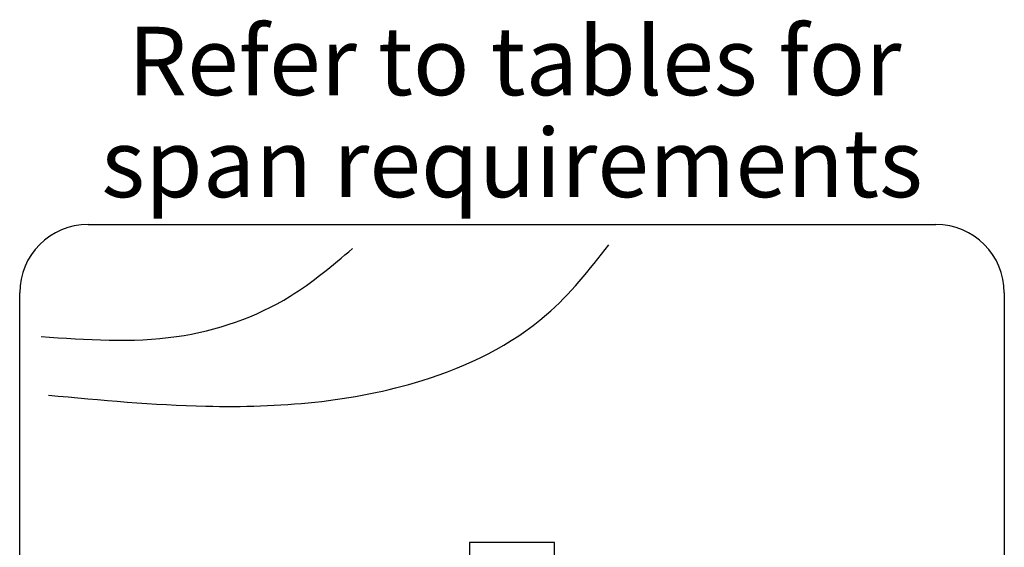
# Model space of a CAD drawing. Units: millimetres. Extents: x 0 to 354, y 0 to 482.
# Drawn here: x 91 to 163, y 284 to 323 of the extents above; entities that cross this region are included whole.
import ezdxf
from ezdxf.enums import TextEntityAlignment as Align

# ---------------------------------------------------------------- set-up
doc = ezdxf.new("R2010")
doc.units = ezdxf.units.MM
doc.layers.add('APL Joinery', color=2, linetype='Continuous')
doc.layers.add('APL Notes', color=7, linetype='Continuous')
doc.styles.add('Arial-Regular', font='ARIAL.TTF')

# ---------------------------------------------------------------- blocks, each defined once
blk = doc.blocks.new('Timber Profile 5', base_point=(453.364, 1105.13))
at = {"layer": 'APL Joinery', "color": 3, "linetype": 'Continuous'}
for p, q in [((422.364, 1129.73), (484.364, 1129.73)), ((417.364, 1097.73), (417.364, 1124.73)), ((489.364, 1124.73), (489.364, 1097.73)), ((456.464, 1106.48), (450.264, 1106.48)), ((450.264, 1106.48), (450.264, 1097.73)), ((456.464, 1097.73), (456.464, 1106.48)), ((450.264, 1097.73), (417.364, 1097.73)), ((489.364, 1097.73), (456.464, 1097.73))]:
    blk.add_line(p, q, dxfattribs=at)
for centre, start, end in [((422.364, 1124.73), 90, 180), ((484.364, 1124.73), 0, 90)]:
    blk.add_arc(centre, 5, start, end, dxfattribs=at)
at = {"layer": 'APL Joinery', "color": 8}
for points, knots in [([(418.927, 1121.541), (422.243, 1121.305), (428.507, 1120.857), (436.521, 1123.585), (440.234, 1126.729), (441.698, 1127.968)], [0, 0, 0, 0, 9.911908, 18.723332, 24.455404, 24.455404, 24.455404, 24.455404]), ([(419.463, 1117.257), (423.294, 1116.899), (432.406, 1116.047), (445.138, 1116.987), (455.453, 1121.921), (459.026, 1126.436), (460.45, 1128.235)], [0, 0, 0, 0, 11.54722, 27.46345, 37.768283, 44.596336, 44.596336, 44.596336, 44.596336])]:
    blk.add_open_spline(points, degree=3, knots=knots, dxfattribs=at)

msp = doc.modelspace()

# ---------------------------------------------------------------- block references
at = {"layer": 'APL Joinery'}
msp.add_blockref('Timber Profile 5', (127.058, 283.329), dxfattribs=at)

# ---------------------------------------------------------------- texts
at = {"layer": 'APL Notes', "style": 'Arial-Regular'}
for s, p in [('Refer to tables for', (127.249, 317.382)), ('span requirements', (127.058, 309.929))]:
    msp.add_text(s, height=5, dxfattribs=at).set_placement(p, align=Align.CENTER)

doc.saveas('drawing.dxf')
